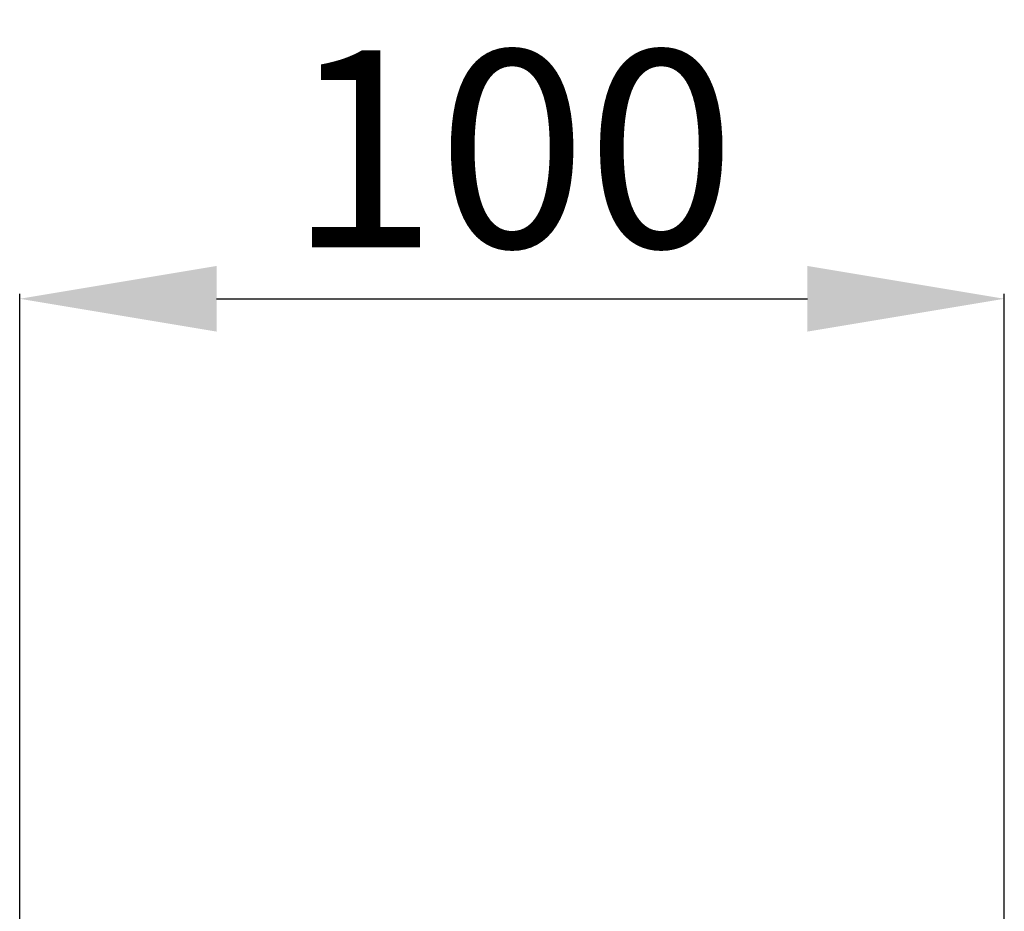
# Model space of a CAD drawing. Units: millimetres. Extents: x 3281 to 4481, y 2263 to 3463.
# Drawn here: x 3806 to 3906, y 2965 to 3056 of the extents above; entities that cross this region are included whole.
import ezdxf

# ---------------------------------------------------------------- set-up
doc = ezdxf.new("R2010")
doc.units = ezdxf.units.MM
doc.header["$MEASUREMENT"] = 0
doc.layers.add('Poliuretan_Stavros', color=161, linetype='Continuous', lineweight=5)
doc.styles.add('Arial', font='arial.ttf')
doc.dimstyles.new('Dimension Style 01', dxfattribs={"dimtxt": 10, "dimasz": 7, "dimexe": 0.5, "dimexo": 0.5, "dimgap": 0.25, "dimtad": 1, "dimtoh": 1, "dimdec": 0, "dimzin": 1, "dimdsep": 46, "dimtxsty": 'Arial', "dimcen": 0.5, "dimazin": 0, "dimtfac": 1, "dimtdec": 4, "dimtix": 1, "dimtmove": 1, "dimatfit": 3, "dimfxl": 1, "dimtolj": 1, "dimtzin": 1, "dimarcsym": 0})

# ---------------------------------------------------------------- blocks, each defined once
blk = doc.blocks.new('*D4')
at = {"layer": 'Defpoints', "color": 0, "transparency": 16777216}
for p in [(3906.47, 3027.618), (3806.47, 2957.618), (3906.47, 2957.618)]:
    blk.add_point(p, dxfattribs=at)
at = {"layer": 'Poliuretan_Stavros', "color": 0, "lineweight": -2, "transparency": 16777216}
for p, q in [((3806.47, 2958.118), (3806.47, 3028.118)), ((3906.47, 2958.118), (3906.47, 3028.118)), ((3826.47, 3027.618), (3886.47, 3027.618))]:
    blk.add_line(p, q, dxfattribs=at)
at = {"layer": 'Poliuretan_Stavros', "color": 0, "transparency": 16777216}
for points in [[(3826.47, 3030.951), (3826.47, 3024.285), (3806.47, 3027.618)], [(3886.47, 3030.951), (3886.47, 3024.285), (3906.47, 3027.618)]]:
    blk.add_solid(points, dxfattribs=at)
at = {"layer": 'Poliuretan_Stavros', "color": 0, "transparency": 16777216, "insert": (3856.47, 3042.83), "char_height": 20, "attachment_point": 5, "style": 'Arial'}
blk.add_mtext('\\A1;100', dxfattribs=at)

msp = doc.modelspace()

# ---------------------------------------------------------------- dimensions: what is measured, and where the dimension line sits
at = {"layer": 'Poliuretan_Stavros'}
dim = msp.add_linear_dim(base=(3906.47, 3027.618), p1=(3806.47, 2957.618), p2=(3906.47, 2957.618), dimstyle='Dimension Style 01', override={"dimtxt": 20, "dimasz": 20, "dimgap": 5}, dxfattribs=at)
dim.commit()
dim.dimension.update_dxf_attribs({"geometry": '*D4', "text_midpoint": (3856.47, 3042.83)})

doc.saveas('drawing.dxf')
